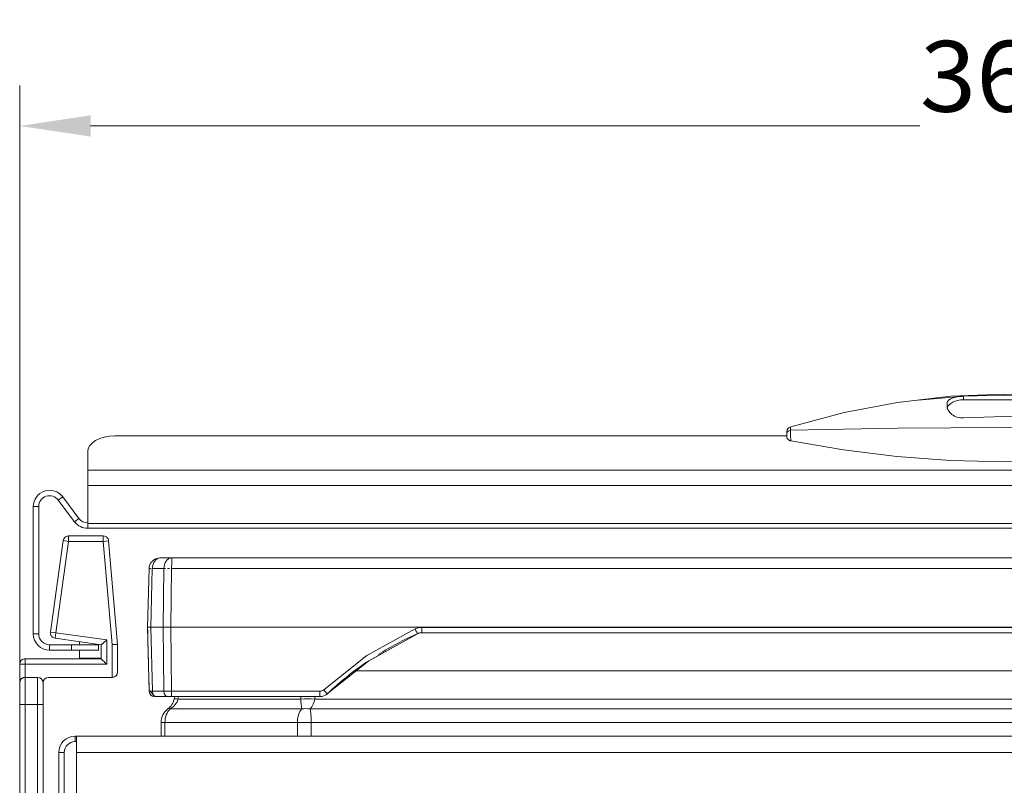
# Model space of a CAD drawing. Units: millimetres. Extents: x -592 to 522, y -970 to 200.
# Drawn here: x -592 to -411, y 59 to 200 of the extents above; entities that cross this region are included whole.
import ezdxf
from ezdxf.enums import TextEntityAlignment as Align

# ---------------------------------------------------------------- set-up
doc = ezdxf.new("R2010")
doc.units = ezdxf.units.MM
doc.header["$LTSCALE"] = 5
doc.linetypes.add('AUSGEZOGEN', pattern=[0])
doc.layers.add('Layer6', color=18, linetype='Continuous', true_color=0x000000)
doc.layers.add('Layer9', color=18, linetype='Continuous', true_color=0x000000)
doc.styles.add('Arial', font='arial.ttf')
doc.dimstyles.new('ISO-25', dxfattribs={"dimtxt": 2.5, "dimasz": 2.5, "dimexe": 1.25, "dimexo": 0.625, "dimtad": 1, "dimtxsty": 'Standard', "dimcen": 2.5, "dimadec": 0, "dimazin": 0, "dimtfac": 1, "dimtmove": 0, "dimatfit": 3, "dimfxl": 1, "dimarcsym": 0})

# ---------------------------------------------------------------- blocks, each defined once
blk = doc.blocks.new('8010153 Gesamtdeckel silber 400_nNn01')
at = {"layer": 'Layer9', "color": 18, "linetype": 'AUSGEZOGEN', "lineweight": 18, "true_color": 0x000000}
for p, q in [((-419.53, 130.25, 115.32), (-427.31, 129.55, 115.32)), ((-418.95, 129.64, 115.32), (-418.95, 130.29, 115.32)), ((-418.95, 129.64, 115.32), (-403.95, 129.64, 115.32)), ((-451.36, 124.14, 115.32), (-451.45, 123.75, 115.32)), ((-451.22, 124.31, 115.32), (-451.36, 124.14, 115.32)), ((-451.1, 124.46, 115.32), (-451.22, 124.31, 115.32)), ((-451.45, 123.01, 115.32), (-574.95, 123.01, 115.32)), ((-579.95, 120.14, 115.32), (-579.95, 116.7, 115.32)), ((-242.95, 116.7, 115.32), (-579.95, 116.7, 115.32)), ((-579.95, 113.91, 115.32), (-579.95, 116.7, 115.32)), ((-579.95, 113.91, 115.32), (-242.95, 113.91, 115.32)), ((-579.95, 113.91, 115.32), (-579.95, 106.87, 115.32)), ((-584.55, 111.81, 115.32), (-585.35, 111.21, 115.32)), ((-585.35, 111.21, 115.32), (-582.35, 107.21, 115.32)), ((-581.55, 107.81, 115.32), (-584.55, 111.81, 115.32)), ((-589.95, 110.01, 115.32), (-588.95, 110.01, 115.32)), ((-589.95, 110.01, 115.32), (-589.95, 86.61, 115.32)), ((-588.95, 86.61, 115.32), (-588.95, 110.01, 115.32)), ((-581.55, 107.81, 115.32), (-582.35, 107.21, 115.32)), ((-242.95, 106.87, 115.32), (-579.95, 106.87, 115.32)), ((-579.95, 106.87, 115.32), (-579.95, 106.01, 115.32)), ((-579.95, 106.01, 115.32), (-242.95, 106.01, 115.32)), ((-589.95, 86.61, 115.32), (-588.95, 86.61, 115.32)), ((-586.95, 83.61, 115.32), (-586.95, 84.61, 115.32)), ((-582.95, 84.61, 115.32), (-586.95, 84.61, 115.32)), ((-586.95, 83.61, 115.32), (-582.95, 83.61, 115.32)), ((-582.95, 84.61, 115.32), (-582.95, 83.61, 115.32)), ((-582.95, 84.61, 115.32), (-577.95, 84.61, 115.32)), ((-582.95, 83.61, 115.32), (-577.95, 83.61, 115.32)), ((-577.95, 83.61, 115.32), (-577.95, 84.61, 115.32))]:
    blk.add_line(p, q, dxfattribs=at)
at = {"layer": 'Layer9', "color": 18, "linetype": 'AUSGEZOGEN', "lineweight": 18, "true_color": 0x000000, "elevation": 115.32}
for points in [[(-382, 127.29), (-391.82, 129.17), (-401.63, 130.29), (-411.45, 130.67), (-421.27, 130.29), (-431.09, 129.17), (-440.9, 127.29), (-450.72, 124.66)], [(-418.95, 130.29), (-411.45, 130.49), (-403.95, 130.29)], [(-421.95, 128.99), (-421.93, 129.17), (-421.88, 129.32), (-421.79, 129.46), (-421.68, 129.58), (-421.41, 129.78), (-421.05, 129.95), (-420.61, 130.08), (-420.36, 130.13), (-420.09, 130.18), (-419.81, 130.22), (-419.53, 130.25), (-419.24, 130.28), (-418.95, 130.29)], [(-421.95, 128.42), (-421.95, 128.72), (-421.95, 128.99)], [(-418.95, 126.32), (-419.23, 126.31), (-419.51, 126.33), (-419.8, 126.38), (-420.09, 126.45), (-420.36, 126.54), (-420.62, 126.66), (-420.86, 126.8), (-421.08, 126.95), (-421.45, 127.29), (-421.73, 127.66), (-421.82, 127.85), (-421.9, 128.05), (-421.94, 128.23), (-421.95, 128.42)], [(-403.95, 126.32), (-411.45, 126.55), (-418.95, 126.32)], [(-451.45, 123.75), (-451.45, 123.72), (-451.45, 123.68), (-451.45, 123.62), (-451.45, 123.55), (-451.45, 123.44)], [(-451.45, 123.44), (-451.45, 123.19), (-451.45, 122.93)], [(-450.76, 124.05), (-450.74, 124.53), (-450.72, 124.66)], [(-372.14, 124.05), (-381.97, 124.26), (-391.8, 124.41), (-401.62, 124.5), (-411.45, 124.53), (-421.28, 124.5), (-431.1, 124.41), (-440.93, 124.26), (-450.76, 124.05)], [(-450.76, 124.05), (-450.74, 123.09), (-450.72, 122.1)], [(-451.45, 122.93), (-451.41, 122.64), (-451.35, 122.51), (-451.27, 122.39), (-451.15, 122.29), (-451.02, 122.21), (-450.95, 122.17), (-450.87, 122.15), (-450.8, 122.12), (-450.72, 122.1)], [(-450.72, 122.1), (-441.02, 120.42), (-431.23, 119.2), (-421.35, 118.46), (-411.4, 118.22), (-401.44, 118.47), (-391.59, 119.21), (-381.85, 120.43), (-372.19, 122.1)]]:
    blk.add_lwpolyline(points, dxfattribs=at)
at = {"layer": 'Layer9', "color": 18, "linetype": 'AUSGEZOGEN', "lineweight": 18, "true_color": 0x000000}
for centre, radius, start, end in [((-586.95, 110.01, 115.32), 3, 36.8699, 180), ((-586.95, 110.01, 115.32), 2, 36.8699, 180), ((-579.95, 109.01, 115.32), 3, 216.8699, 270), ((-579.95, 109.01, 115.32), 2, 216.8699, 270), ((-586.95, 86.61, 115.32), 3, 180, 270), ((-586.95, 86.61, 115.32), 2, 180, 270)]:
    blk.add_arc(centre, radius, start, end, dxfattribs=at)
for centre, major_axis, ratio, start_param, end_param in [((-418.95, 127.92, 115.32), (-3, 0), 0.573576, 4.712389, 6.159436), ((-450.45, 123.44, 115.32), (-1, 0), 0.636179, 5.02487, 6.283185), ((-450.45, 123.73, 115.32), (-1, 0), 0.964215, 4.986908, 5.419), ((-574.95, 120.14, 115.32), (-5, 0), 0.573576, 4.712389, 6.283185)]:
    blk.add_ellipse(centre, major_axis=major_axis, ratio=ratio, start_param=start_param, end_param=end_param, dxfattribs=at)
blk = doc.blocks.new('Ersatzeimer hellgrau 39 L_nNn07')
at = {"layer": 'Layer9', "color": 18, "linetype": 'AUSGEZOGEN', "lineweight": 18, "true_color": 0x000000}
for p, q in [((-568.38, 99.6, 115.32), (-568.48, 99.41, 115.32)), ((-568.35, 99.64, 115.32), (-568.38, 99.6, 115.32)), ((-567.78, 100.23, 115.32), (-568.06, 100, 115.32)), ((-567.76, 100.24, 115.32), (-567.78, 100.23, 115.32)), ((-567.65, 100.31, 115.32), (-567.7, 100.27, 115.32)), ((-567.47, 100.4, 115.32), (-567.65, 100.31, 115.32)), ((-567.39, 100.43, 115.32), (-567.42, 100.42, 115.32)), ((-567.05, 100.53, 115.32), (-567.39, 100.43, 115.32)), ((-566.98, 100.54, 115.32), (-567.05, 100.53, 115.32)), ((-566.67, 100.56, 115.32), (-566.98, 100.54, 115.32)), ((-564.54, 100.56, 115.32), (-566.67, 100.56, 115.32)), ((-563.45, 100.56, 115.32), (-564.54, 100.56, 115.32)), ((-258.36, 100.56, 115.32), (-564.54, 100.56, 115.32)), ((-568.67, 98.62, 115.32), (-568.95, 87.81, 115.32)), ((-568.63, 98.98, 115.32), (-568.67, 98.62, 115.32)), ((-568.62, 99, 115.32), (-568.63, 98.98, 115.32)), ((-568.51, 99.34, 115.32), (-568.62, 99, 115.32)), ((-568.5, 99.37, 115.32), (-568.51, 99.34, 115.32)), ((-568.37, 87.81, 115.32), (-568.08, 98.62, 115.32)), ((-568.08, 98.62, 115.32), (-565.96, 98.62, 115.32)), ((-568.03, 99, 115.32), (-568.04, 98.98, 115.32)), ((-565.96, 98.62, 115.32), (-566.07, 87.81, 115.32)), ((-564.54, 98.62, 115.32), (-564.66, 87.81, 115.32)), ((-258.36, 98.62, 115.32), (-564.54, 98.62, 115.32)), ((-568.95, 87.81, 115.32), (-568.92, 86.79, 115.32)), ((-568.95, 87.81, 115.32), (-568.64, 76.04, 115.32)), ((-566.07, 87.81, 115.32), (-568.37, 87.81, 115.32)), ((-568.37, 87.81, 115.32), (-568.06, 76.04, 115.32)), ((-566.07, 87.81, 115.32), (-565.94, 76.04, 115.32)), ((-564.66, 87.81, 115.32), (-564.53, 76.04, 115.32)), ((-258.24, 87.81, 115.32), (-564.66, 87.81, 115.32)), ((-518.53, 87.79, 115.32), (-304.38, 87.79, 115.32)), ((-518.53, 86.81, 115.32), (-518.53, 87.79, 115.32)), ((-529.14, 81.17, 115.32), (-519.35, 86.64, 115.32)), ((-528.28, 81.65, 115.32), (-519.35, 86.64, 115.32)), ((-518.53, 86.81, 115.32), (-304.38, 86.81, 115.32)), ((-535.88, 75.61, 115.32), (-528.28, 81.65, 115.32)), ((-292.36, 79.81, 115.32), (-530.59, 79.81, 115.32)), ((-568.49, 76.04, 115.32), (-567.84, 75.35, 115.32)), ((-565.94, 76.04, 115.32), (-568.06, 76.04, 115.32)), ((-564.53, 76.04, 115.32), (-537.25, 76.04, 115.32)), ((-564.53, 75.06, 115.32), (-564.53, 76.04, 115.32)), ((-537.25, 76.04, 115.32), (-537.25, 75.06, 115.32)), ((-567.74, 75.23, 115.32), (-567.52, 75.06, 115.32)), ((-567.69, 75.19, 115.32), (-567.57, 75.06, 115.32)), ((-567.62, 75.14, 115.32), (-567.47, 75.06, 115.32)), ((-566.95, 75.06, 115.32), (-567.45, 75.06, 115.32)), ((-567.35, 75.06, 115.32), (-565.24, 75.06, 115.32)), ((-566.95, 75.06, 115.32), (-565.93, 75.06, 115.32)), ((-565.93, 75.06, 115.32), (-565.24, 75.06, 115.32)), ((-564.82, 75.06, 115.32), (-563.96, 75.06, 115.32)), ((-564.53, 75.06, 115.32), (-537.25, 75.06, 115.32)), ((-563.35, 74.6, 115.32), (-540.77, 74.6, 115.32)), ((-538.22, 74.6, 115.32), (-284.68, 74.6, 115.32)), ((-564.79, 72.81, 115.32), (-540.59, 72.81, 115.32)), ((-283.84, 72.81, 115.32), (-539.07, 72.81, 115.32)), ((-566.45, 70.33, 115.32), (-566.45, 67.81, 115.32)), ((-565.75, 70.33, 115.32), (-566.45, 70.33, 115.32)), ((-565.75, 67.81, 115.32), (-565.75, 70.33, 115.32)), ((-565.75, 70.33, 115.32), (-541.41, 70.33, 115.32)), ((-541.41, 67.81, 115.32), (-541.41, 70.33, 115.32)), ((-541.41, 70.33, 115.32), (-538.86, 70.33, 115.32)), ((-538.86, 70.33, 115.32), (-284.05, 70.33, 115.32)), ((-538.86, 67.81, 115.32), (-538.86, 70.33, 115.32))]:
    blk.add_line(p, q, dxfattribs=at)
at = {"layer": 'Layer9', "color": 18, "linetype": 'AUSGEZOGEN', "lineweight": 18, "true_color": 0x000000, "elevation": 115.32}
for points in [[(-568.08, 98.62), (-568.03, 99), (-567.94, 99.37), (-567.8, 99.7), (-567.62, 100), (-567.4, 100.24), (-567.17, 100.42), (-566.92, 100.53), (-566.67, 100.56)], [(-564.54, 100.56), (-564.51, 100.53), (-564.5, 100.42), (-564.49, 100.24), (-564.49, 100), (-564.49, 99.7), (-564.5, 99.37), (-564.52, 99), (-564.54, 98.62)], [(-568.67, 98.62), (-568.67, 98.45)], [(-568.37, 87.81), (-568.61, 87.81), (-568.71, 87.81), (-568.8, 87.81), (-568.86, 87.81), (-568.91, 87.81), (-568.95, 87.81)], [(-566.07, 87.81), (-565.77, 87.81), (-565.6, 87.81), (-565.42, 87.81), (-565.24, 87.81), (-565.05, 87.81), (-564.66, 87.81)], [(-536.57, 76.31), (-528.63, 82.62), (-519.76, 87.53)], [(-519.76, 87.53), (-519.46, 87.64), (-519.15, 87.72), (-518.84, 87.77), (-518.53, 87.79)], [(-568.92, 86.79), (-568.87, 84.7), (-568.84, 83.67), (-568.82, 82.68), (-568.79, 81.72), (-568.77, 80.82), (-568.75, 79.97), (-568.73, 79.19), (-568.71, 78.48), (-568.69, 77.85), (-568.68, 77.31), (-568.66, 76.86), (-568.65, 76.5), (-568.65, 76.24), (-568.64, 76.04)], [(-568.06, 76.04), (-568.31, 76.04), (-568.41, 76.04), (-568.49, 76.04), (-568.6, 76.04), (-568.64, 76.04)], [(-564.53, 76.04), (-564.92, 76.04), (-565.3, 76.04), (-565.64, 76.04), (-565.94, 76.04)], [(-537.25, 76.04), (-537.06, 76.06), (-536.88, 76.11), (-536.71, 76.19), (-536.57, 76.31)], [(-567.64, 75.06), (-567.62, 75.06), (-567.57, 75.06), (-567.52, 75.06), (-567.47, 75.06), (-567.35, 75.06)], [(-565.24, 75.06), (-565.09, 75.06), (-565, 75.06), (-564.91, 75.06), (-564.82, 75.06), (-564.73, 75.06), (-564.53, 75.06)], [(-564.79, 72.81), (-564.25, 73.21), (-563.83, 73.65), (-563.53, 74.12), (-563.43, 74.36), (-563.35, 74.6)], [(-563.96, 75.06), (-564.06, 74.6)], [(-563.96, 75.06), (-564.06, 74.6)], [(-563.25, 75.06), (-563.35, 74.6)], [(-540.74, 75.06), (-540.77, 74.6)], [(-540.59, 72.81), (-540.65, 73.21), (-540.7, 73.65), (-540.74, 74.12), (-540.76, 74.36), (-540.77, 74.6)], [(-539.07, 72.81), (-538.75, 73.21), (-538.5, 73.65), (-538.33, 74.12), (-538.27, 74.36), (-538.22, 74.6)], [(-538.22, 74.6), (-538.19, 75.06)], [(-565.75, 70.33), (-565.73, 70.69), (-565.68, 71.04), (-565.61, 71.38), (-565.5, 71.72), (-565.36, 72.03), (-565.19, 72.32), (-565, 72.58), (-564.79, 72.81)], [(-541.41, 70.33), (-541.4, 70.69), (-541.36, 71.04), (-541.29, 71.38), (-541.2, 71.72), (-541.08, 72.03), (-540.93, 72.32), (-540.77, 72.58), (-540.59, 72.81)], [(-538.86, 70.33), (-538.86, 70.69), (-538.87, 71.04), (-538.89, 71.38), (-538.91, 71.72), (-538.94, 72.03), (-538.98, 72.32), (-539.02, 72.58), (-539.07, 72.81)]]:
    blk.add_lwpolyline(points, dxfattribs=at)
at = {"layer": 'Layer9', "color": 18, "linetype": 'AUSGEZOGEN', "lineweight": 18, "true_color": 0x000000}
for centre, radius, start, end in [((-566.67, 98.56, 115.32), 2, 134.25, 178.5), ((-566.67, 98.56, 115.32), 2, 101.0625, 123.1875), ((-494.78, 31.9, 115.32), 60, 114.174, 121.9908), ((-518.53, 84.81, 115.32), 2, 90, 114.1738), ((-518.53, 84.81, 115.32), 2, 105.5321, 108.1379), ((-518.53, 84.81, 115.32), 2, 98.717, 102.0887), ((-518.53, 84.81, 115.32), 2, 90.978, 96.0386), ((-494.78, 31.9, 115.32), 60, 123.9628, 133.2436), ((-567.64, 76.06, 115.32), 1, 181.5, 192.5625), ((-567.64, 76.06, 115.32), 1, 181.5, 270), ((-566.99, 75.22, 115.32), 3, 306.6763, 348), ((-566.99, 75.22, 115.32), 3, 340.3312, 348), ((-537.25, 77.06, 115.32), 2, 270, 313.2435), ((-563.35, 70.33, 115.32), 3.1, 126.6763, 180), ((-566.99, 75.22, 115.32), 3, 338.2397, 338.7961), ((-566.99, 75.22, 115.32), 3, 338.2396, 338.7964), ((-566.99, 75.22, 115.32), 3, 338.7954, 339.5288)]:
    blk.add_arc(centre, radius, start, end, dxfattribs=at)
for centre, major_axis, ratio, start_param, end_param in [((-564.54, 98.56, 115.32), (0, 2), 0.707107, 0, 1.544616), ((-566.67, 98.56, 115.32), (-2, 0.05), 0.010842, 5.69435, 6.283186), ((-564.54, 98.56, 115.32), (-2, 0.02), 0.026175, 5.301509, 5.497787), ((-564.54, 98.56, 115.32), (-2, 0.02), 0.026175, 4.908951, 5.10523), ((-519.76, 87.55, 115.32), (0.41, -0.912), 0.010723, 4.736272, 6.283935), ((-567.35, 76.06, 115.32), (0, 1), 0.707107, 1.596976, 3.141585), ((-565.24, 76.06, 115.32), (0, -1), 0.707107, 4.738569, 6.283185), ((-536.57, 76.34, 115.32), (0.685, -0.728), 0.017937, 4.731465, 6.283001), ((-559.17, 73.56, 115.32), (-4.89, 1.04), 0.058224, 5.748456, 6.283183), ((-538.22, 73.56, 115.32), (4.99, -0.3), 0.207559, 1.583172, 2.117898), ((-562.22, 68.8, 115.32), (-2.99, 4.01), 0.214217, 5.96678, 6.283183), ((-539.07, 68.8, 115.32), (4.69, -1.72), 0.783404, 1.850877, 2.167281)]:
    blk.add_ellipse(centre, major_axis=major_axis, ratio=ratio, start_param=start_param, end_param=end_param, dxfattribs=at)
blk = doc.blocks.new('8012336 Ersatzeimer hellgrau 39 L_nNn06')
blk.add_blockref('Ersatzeimer hellgrau 39 L_nNn07', (0, 0))
blk = doc.blocks.new('0000000 Rahmen silber 400_400_1b_nNn018')
at = {"layer": 'Layer9', "color": 18, "linetype": 'AUSGEZOGEN', "lineweight": 18, "true_color": 0x000000}
for p, q in [((-582.25, 66.81, 115.32), (-582.25, 67.81, 115.32)), ((-582, 67.81, 115.32), (-582.25, 67.81, 115.32)), ((-240.9, 67.81, 115.32), (-582, 67.81, 115.32)), ((-582, 64.81, 115.32), (-582, 67.81, 115.32)), ((-582.25, 66.81, 115.32), (-582, 66.81, 115.32)), ((-584.25, 64.81, 115.32), (-585.25, 64.81, 115.32)), ((-585.25, 64.81, 115.32), (-585.25, 19.81, 115.32)), ((-584.25, 19.81, 115.32), (-584.25, 64.81, 115.32)), ((-240.9, 64.81, 115.32), (-582, 64.81, 115.32)), ((-582, 64.81, 115.32), (-582, 39.82, 115.32))]:
    blk.add_line(p, q, dxfattribs=at)
for radius in [3, 2]:
    blk.add_arc((-582.25, 64.81, 115.32), radius, 90, 180, dxfattribs=at)
blk = doc.blocks.new('8010007 Montageplatte_lang_nNn020')
at = {"layer": 'Layer9', "color": 18, "linetype": 'AUSGEZOGEN', "lineweight": 18, "true_color": 0x000000}
for p, q in [((-586.81, 86.94, 115.32), (-584.45, 103.75, 115.32)), ((-583.46, 103.61, 115.32), (-585.82, 86.8, 115.32)), ((-583.46, 103.61, 115.32), (-584.45, 103.75, 115.32)), ((-584.11, 104.37, 115.32), (-584.05, 104.42, 115.32)), ((-584.05, 104.42, 115.32), (-583.97, 104.47, 115.32)), ((-583.46, 104.61, 115.32), (-577.11, 104.61, 115.32)), ((-583.46, 103.61, 115.32), (-583.46, 104.61, 115.32)), ((-577.11, 103.61, 115.32), (-583.46, 103.61, 115.32)), ((-577.11, 103.61, 115.32), (-577.11, 104.61, 115.32)), ((-577.11, 103.61, 115.32), (-576.12, 103.7, 115.32)), ((-575.45, 84.63, 115.32), (-577.11, 103.61, 115.32)), ((-576.58, 104.46, 115.32), (-576.52, 104.42, 115.32)), ((-576.52, 104.42, 115.32), (-576.44, 104.35, 115.32)), ((-576.44, 104.35, 115.32), (-576.36, 104.27, 115.32)), ((-576.36, 104.27, 115.32), (-576.31, 104.22, 115.32)), ((-576.12, 103.7, 115.32), (-574.45, 84.67, 115.32)), ((-585.82, 86.8, 115.32), (-586.81, 86.94, 115.32)), ((-586.67, 86.28, 115.32), (-586.72, 86.37, 115.32)), ((-586.62, 86.2, 115.32), (-586.67, 86.28, 115.32)), ((-586.52, 86.08, 115.32), (-586.62, 86.2, 115.32)), ((-586.49, 86.06, 115.32), (-586.52, 86.08, 115.32)), ((-586.4, 85.99, 115.32), (-586.49, 86.06, 115.32)), ((-586.33, 85.94, 115.32), (-586.4, 85.99, 115.32)), ((-585.82, 86.8, 115.32), (-585.96, 85.81, 115.32)), ((-577.45, 84.61, 115.32), (-585.96, 85.81, 115.32)), ((-585.82, 86.8, 115.32), (-576.45, 85.48, 115.32)), ((-581.45, 84.61, 115.32), (-581.45, 85.18, 115.32)), ((-576.45, 85.48, 115.32), (-576.45, 81.01, 115.32)), ((-581.45, 82.11, 115.32), (-581.45, 83.61, 115.32)), ((-577.45, 82.01, 115.32), (-577.45, 84.61, 115.32)), ((-575.45, 78.61, 115.32), (-575.45, 84.63, 115.32)), ((-574.45, 84.67, 115.32), (-574.45, 79.61, 115.32)), ((-592.37, 81.4, 115.32), (-592.33, 81.48, 115.32)), ((-592.33, 81.48, 115.32), (-592.28, 81.57, 115.32)), ((-592.28, 81.57, 115.32), (-592.22, 81.65, 115.32)), ((-592.28, 81.57, 115.32), (-592.26, 81.6, 115.32)), ((-592.26, 81.6, 115.32), (-592.16, 81.72, 115.32)), ((-592.22, 81.65, 115.32), (-592.16, 81.72, 115.32)), ((-592.16, 81.72, 115.32), (-592.04, 81.82, 115.32)), ((-592.04, 81.82, 115.32), (-592.01, 81.85, 115.32)), ((-592.01, 81.85, 115.32), (-591.91, 81.9, 115.32)), ((-591.91, 81.9, 115.32), (-591.83, 81.94, 115.32)), ((-591.45, 82.01, 115.32), (-577.45, 82.01, 115.32)), ((-591.45, 82.01, 115.32), (-591.45, 82.01, 115.32)), ((-591.45, 81.01, 115.32), (-591.45, 82.01, 115.32)), ((-581.45, 82.11, 115.32), (-577.45, 82.11, 115.32)), ((-592.45, 77.61, 115.32), (-592.45, 81.01, 115.32)), ((-591.45, 81.01, 115.32), (-592.45, 81.01, 115.32)), ((-576.45, 81.01, 115.32), (-591.45, 81.01, 115.32)), ((-591.45, 78.61, 115.32), (-591.45, 81.01, 115.32)), ((-592.43, 77.81, 115.32), (-592.42, 77.85, 115.32)), ((-592.42, 77.85, 115.32), (-592.37, 78, 115.32)), ((-592.37, 78, 115.32), (-592.35, 78.06, 115.32)), ((-592.35, 78.06, 115.32), (-592.28, 78.17, 115.32)), ((-592.28, 78.17, 115.32), (-592.23, 78.24, 115.32)), ((-592.23, 78.24, 115.32), (-592.16, 78.32, 115.32)), ((-592.16, 78.32, 115.32), (-592.1, 78.38, 115.32)), ((-592.02, 78.44, 115.32), (-592.01, 78.45, 115.32)), ((-592.01, 78.45, 115.32), (-591.94, 78.48, 115.32)), ((-591.86, 78.53, 115.32), (-591.83, 78.54, 115.32)), ((-591.83, 78.54, 115.32), (-591.78, 78.56, 115.32)), ((-591.7, 78.58, 115.32), (-591.65, 78.6, 115.32)), ((-591.65, 78.6, 115.32), (-591.62, 78.6, 115.32)), ((-591.53, 78.61, 115.32), (-591.45, 78.61, 115.32)), ((-591.45, 78.61, 115.32), (-589.15, 78.61, 115.32)), ((-591.45, 73.61, 115.32), (-591.45, 78.61, 115.32)), ((-589.15, 73.61, 115.32), (-589.15, 78.61, 115.32)), ((-575.45, 78.61, 115.32), (-587.15, 78.61, 115.32)), ((-575.26, 78.63, 115.32), (-575.32, 78.62, 115.32)), ((-575.21, 78.65, 115.32), (-575.26, 78.63, 115.32)), ((-575.07, 78.69, 115.32), (-575.09, 78.68, 115.32)), ((-574.99, 78.73, 115.32), (-575.07, 78.69, 115.32)), ((-574.82, 78.84, 115.32), (-574.9, 78.78, 115.32)), ((-574.9, 78.78, 115.32), (-574.9, 78.78, 115.32)), ((-574.74, 78.91, 115.32), (-574.82, 78.84, 115.32)), ((-574.68, 78.98, 115.32), (-574.74, 78.91, 115.32)), ((-574.62, 79.06, 115.32), (-574.68, 78.98, 115.32)), ((-574.58, 79.13, 115.32), (-574.62, 79.06, 115.32)), ((-574.53, 79.23, 115.32), (-574.58, 79.13, 115.32)), ((-574.51, 79.29, 115.32), (-574.53, 79.23, 115.32)), ((-574.47, 79.42, 115.32), (-574.51, 79.29, 115.32)), ((-574.46, 79.45, 115.32), (-574.47, 79.42, 115.32)), ((-592.45, 73.61, 115.32), (-592.45, 77.61, 115.32)), ((-588.15, 73.61, 115.32), (-588.15, 77.61, 115.32)), ((-592.45, 47.61, 115.32), (-592.45, 73.61, 115.32)), ((-591.45, 73.61, 115.32), (-592.45, 73.61, 115.32)), ((-589.15, 73.61, 115.32), (-591.45, 73.61, 115.32)), ((-591.45, 73.61, 115.32), (-591.45, 47.61, 115.32)), ((-589.15, 52.11, 115.32), (-589.15, 73.61, 115.32)), ((-589.15, 73.61, 115.32), (-588.15, 73.61, 115.32)), ((-588.15, 73.61, 115.32), (-588.15, 52.11, 115.32))]:
    blk.add_line(p, q, dxfattribs=at)
at = {"layer": 'Layer9', "color": 18, "linetype": 'AUSGEZOGEN', "lineweight": 18, "true_color": 0x000000, "elevation": 115.32}
for points in [[(-577.45, 84.61), (-577.44, 84.62), (-577.42, 84.64), (-577.39, 84.67), (-577.35, 84.7), (-577.3, 84.75), (-577.24, 84.8), (-577.1, 84.92), (-576.95, 85.05), (-576.79, 85.19), (-576.62, 85.34), (-576.45, 85.48)], [(-574.45, 84.67), (-574.46, 84.67), (-574.47, 84.67), (-574.49, 84.67), (-574.53, 84.67), (-574.57, 84.67), (-574.62, 84.67), (-574.68, 84.67), (-574.74, 84.66), (-574.9, 84.66), (-575.07, 84.65), (-575.26, 84.64), (-575.45, 84.63)], [(-576.45, 81.01), (-576.61, 81.18), (-576.78, 81.34), (-576.94, 81.5), (-577.09, 81.65), (-577.23, 81.79), (-577.29, 81.85), (-577.34, 81.9), (-577.39, 81.95), (-577.42, 81.98), (-577.44, 82.01), (-577.45, 82.01)]]:
    blk.add_lwpolyline(points, dxfattribs=at)
at = {"layer": 'Layer9', "color": 18, "linetype": 'AUSGEZOGEN', "lineweight": 18, "true_color": 0x000000}
for centre, radius, start, end in [((-583.46, 103.61, 115.32), 1, 131, 172), ((-583.46, 103.61, 115.32), 1, 90, 120.75), ((-577.11, 103.61, 115.32), 1, 58.125, 90), ((-577.11, 103.61, 115.32), 1, 5, 47.5), ((-585.82, 86.8, 115.32), 1, 172, 205.75), ((-585.82, 86.8, 115.32), 1, 239.5, 262), ((-591.45, 81.01, 115.32), 1, 146.25, 180), ((-591.45, 81.01, 115.32), 1, 90, 112.5), ((-581.55, 82.11, 115.32), 0.1, 270, 0), ((-591.45, 77.61, 115.32), 1, 90, 180), ((-591.45, 77.61, 115.32), 1, 124.807, 130.1908), ((-591.45, 77.61, 115.32), 1, 114.4393, 119.567), ((-591.45, 77.61, 115.32), 1, 104.4359, 109.3997), ((-591.45, 77.61, 115.32), 1, 94.7335, 99.5454), ((-589.15, 77.61, 115.32), 1, 0, 90), ((-587.15, 77.61, 115.32), 1, 90, 180), ((-575.45, 79.61, 115.32), 1, 270, 0)]:
    blk.add_arc(centre, radius, start, end, dxfattribs=at)
blk = doc.blocks.new('Draufsicht_nNn00')
for name in ['8010153 Gesamtdeckel silber 400_nNn01', '8010007 Montageplatte_lang_nNn020', '8012336 Ersatzeimer hellgrau 39 L_nNn06', '0000000 Rahmen silber 400_400_1b_nNn018']:
    blk.add_blockref(name, (0, 0))
blk = doc.blocks.new('*D44')
at = {"layer": 'Layer6', "linetype": 'AUSGEZOGEN', "lineweight": 18, "true_color": 0x000000}
for points in [[(-592.45, 180), (-579.43, 178.05), (-579.43, 181.95)], [(-230.45, 180), (-243.48, 181.95), (-243.48, 178.05)]]:
    blk.add_hatch(color=18, dxfattribs=at).paths.add_polyline_path(points, flags=0)
at = {"layer": 'Layer6', "color": 18, "linetype": 'AUSGEZOGEN', "lineweight": 18, "true_color": 0x000000}
for p, q in [((-592.45, 81.01), (-592.45, 187.44)), ((-230.45, 81.01), (-230.45, 187.44)), ((-579.43, 180), (-243.48, 180))]:
    blk.add_line(p, q, dxfattribs=at)
at = {"color": 18, "linetype": 'AUSGEZOGEN', "lineweight": 18, "true_color": 0x000000}
blk.add_wipeout([(-426.96, 178.7), (-395.94, 178.7), (-395.94, 199.54), (-426.96, 199.54)], dxfattribs=at).dxf.layer = 'Layer6'
at = {"layer": 'Layer6', "color": 18, "linetype": 'AUSGEZOGEN', "lineweight": 18, "true_color": 0x000000, "style": 'Arial', "width": 1.022938}
blk.add_text('362', height=13.026, dxfattribs=at).set_placement((-426.96, 182.61), (-395.94, 182.61), align=Align.FIT)

msp = doc.modelspace()

# ---------------------------------------------------------------- block references
msp.add_blockref('Draufsicht_nNn00', (0, 0))

# ---------------------------------------------------------------- next in the draw order: dimensions: what is measured, and where the dimension line sits
at = {"layer": 'Layer6', "color": 18, "linetype": 'AUSGEZOGEN', "lineweight": 18, "true_color": 0x000000}
dim = msp.add_linear_dim(base=(-230.451, 180), p1=(-592.451, 81.015), p2=(-230.451, 81.015), dimstyle='ISO-25', override={"dimtxt": 13.025641, "dimasz": 13.025641, "dimexe": 9.30403, "dimgap": 1.860806, "dimtad": 1, "dimjust": 0, "dimdec": 2, "dimzin": 8, "dimpost": '<>', "dimtxsty": 'Arial', "dimsah": 1, "dimclrd": 18, "dimclre": 18, "dimclrt": 18, "dimadec": 2}, dxfattribs=at)
dim.commit()
dim.dimension.update_dxf_attribs({"geometry": '*D44', "text_midpoint": (-411.451, 189.118)})

doc.saveas('drawing.dxf')
